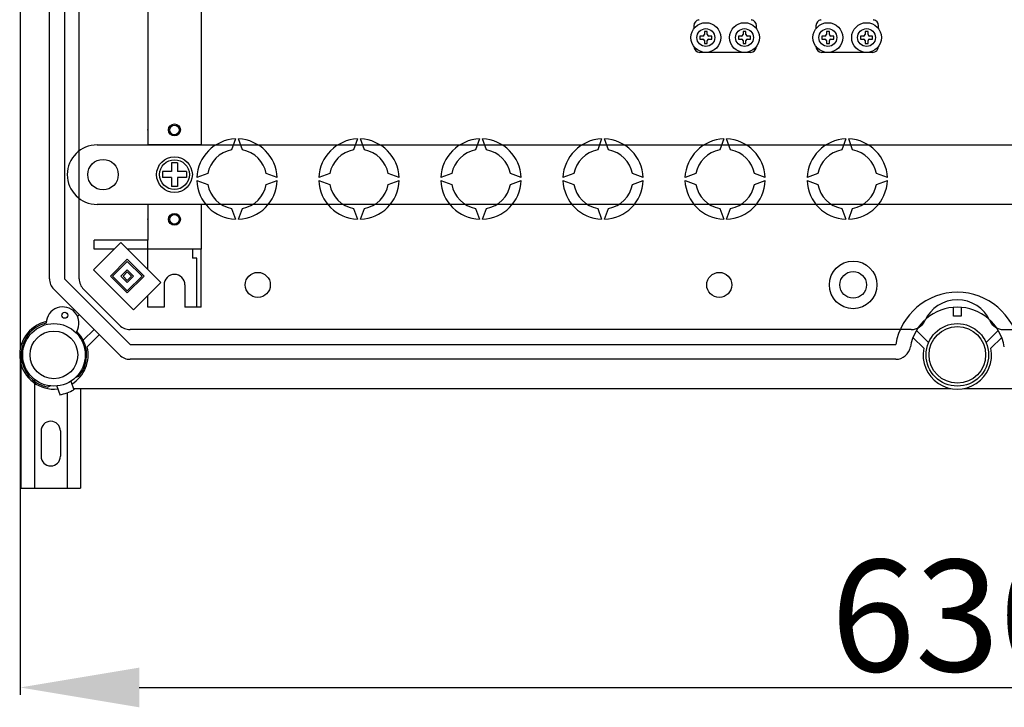
# Model space of a CAD drawing. Extents: x -250 to -35, y -42 to 346.
# Drawn here: x -247 to -181, y -42 to 4 of the extents above; entities that cross this region are included whole.
import ezdxf

# ---------------------------------------------------------------- set-up
doc = ezdxf.new("R2010")
doc.units = 0
doc.header["$MEASUREMENT"] = 0
doc.layers.get('0').update_dxf_attribs({"linetype": 'CONTINUOUS'})
doc.layers.get('DEFPOINTS').update_dxf_attribs({"linetype": 'CONTINUOUS'})
doc.styles.add('ROMANS', font='ARIAL.TTF')
doc.dimstyles.get("Standard").update_dxf_attribs({"dimtxt": 4.5, "dimasz": 5, "dimexe": 0.18, "dimexo": 0.0625, "dimgap": 1, "dimtad": 1, "dimdec": 1, "dimzin": 0, "dimdsep": 46, "dimtxsty": 'ROMANS', "dimcen": 1, "dimclrd": 256, "dimclre": 256, "dimclrt": 256, "dimadec": 0, "dimazin": 0, "dimtfac": 1, "dimtdec": 1, "dimtofl": 0, "dimtmove": 0, "dimatfit": 3, "dimfxl": 1, "dimtolj": 1, "dimtzin": 0, "dimarcsym": 0})

# ---------------------------------------------------------------- blocks, each defined once
blk = doc.blocks.new('*D37')
at = {"linetype": 'Continuous', "lineweight": -2, "ltscale": 5}
for p, q in [((-247.092, -18.963), (-247.092, -41.632)), ((-120.996, -18.963), (-120.996, -41.632)), ((-239.092, -41.132), (-128.996, -41.132))]:
    blk.add_line(p, q, dxfattribs=at)
at = {"linetype": 'Continuous', "ltscale": 5}
for points in [[(-239.092, -39.798), (-239.092, -42.465), (-247.092, -41.132)], [(-128.996, -39.798), (-128.996, -42.465), (-120.996, -41.132)]]:
    blk.add_solid(points, dxfattribs=at)
at = {"layer": 'DEFPOINTS', "color": 0, "linetype": 'Continuous', "ltscale": 5}
for p in [(-247.092, -18.338), (-120.996, -18.338), (-120.996, -41.132)]:
    blk.add_point(p, dxfattribs=at)
at = {"linetype": 'Continuous', "ltscale": 5, "insert": (-184.044, -36.3), "char_height": 7.5, "attachment_point": 5, "style": 'ROMANS'}
blk.add_mtext('\\A1;630', dxfattribs=at)
blk = doc.blocks.new('alçat')
at = {"linetype": 'Continuous'}
for p, q in [((0, 89.928), (0, 23.293)), ((1.962, 27.985), (1.962, 85.237)), ((2.964, 85.237), (2.964, 27.985)), ((3.965, 27.985), (3.965, 85.237)), ((8.572, 47.398), (8.572, 37.584)), ((12.177, 47.398), (12.177, 37.584)), ((45.325, 44.997), (45.325, 44.797)), ((46.025, 44.597), (46.025, 44.397)), ((46.225, 44.597), (46.025, 44.597)), ((46.225, 44.397), (46.225, 44.597)), ((48.827, 44.597), (48.627, 44.597)), ((48.627, 44.597), (48.627, 44.397)), ((48.827, 44.397), (48.827, 44.597)), ((49.528, 44.797), (49.528, 44.997)), ((53.536, 44.997), (53.536, 44.797)), ((54.237, 44.597), (54.237, 44.397)), ((54.437, 44.597), (54.237, 44.597)), ((54.437, 44.397), (54.437, 44.597)), ((57.039, 44.597), (56.839, 44.597)), ((56.839, 44.597), (56.839, 44.397)), ((57.039, 44.397), (57.039, 44.597)), ((57.739, 44.797), (57.739, 44.997)), ((45.725, 44.297), (45.725, 44.096)), ((45.925, 44.297), (45.725, 44.297)), ((45.725, 44.096), (45.925, 44.096)), ((46.025, 43.996), (46.025, 43.796)), ((46.025, 43.796), (46.225, 43.796)), ((46.225, 43.796), (46.225, 43.996)), ((46.525, 44.297), (46.325, 44.297)), ((46.325, 44.096), (46.525, 44.096)), ((46.525, 44.096), (46.525, 44.297)), ((48.527, 44.297), (48.327, 44.297)), ((48.327, 44.297), (48.327, 44.096)), ((48.327, 44.096), (48.527, 44.096)), ((48.627, 43.996), (48.627, 43.796)), ((48.627, 43.796), (48.827, 43.796)), ((48.827, 43.796), (48.827, 43.996)), ((49.127, 44.297), (48.927, 44.297)), ((48.927, 44.096), (49.127, 44.096)), ((49.127, 44.096), (49.127, 44.297)), ((53.936, 44.297), (53.936, 44.096)), ((54.136, 44.297), (53.936, 44.297)), ((53.936, 44.096), (54.136, 44.096)), ((54.237, 43.996), (54.237, 43.796)), ((54.237, 43.796), (54.437, 43.796)), ((54.437, 43.796), (54.437, 43.996)), ((54.737, 44.297), (54.537, 44.297)), ((54.537, 44.096), (54.737, 44.096)), ((54.737, 44.096), (54.737, 44.297)), ((56.738, 44.297), (56.538, 44.297)), ((56.538, 44.297), (56.538, 44.096)), ((56.538, 44.096), (56.738, 44.096)), ((56.839, 43.996), (56.839, 43.796)), ((56.839, 43.796), (57.039, 43.796)), ((57.039, 43.796), (57.039, 43.996)), ((57.339, 44.297), (57.139, 44.297)), ((57.139, 44.096), (57.339, 44.096)), ((57.339, 44.096), (57.339, 44.297)), ((49.127, 43.196), (45.725, 43.196)), ((57.339, 43.196), (53.936, 43.196)), ((8.572, 37.584), (8.572, 36.983)), ((12.177, 37.584), (12.177, 36.983)), ((14.48, 37.382), (14.213, 36.649)), ((14.947, 36.649), (14.68, 37.382)), ((22.691, 37.382), (22.425, 36.649)), ((23.159, 36.649), (22.892, 37.382)), ((30.903, 37.382), (30.636, 36.649)), ((31.37, 36.649), (31.103, 37.382)), ((39.114, 37.382), (38.848, 36.649)), ((39.582, 36.649), (39.315, 37.382)), ((47.326, 37.382), (47.059, 36.649)), ((47.793, 36.649), (47.526, 37.382)), ((55.537, 37.382), (55.271, 36.649)), ((56.005, 36.649), (55.738, 37.382)), ((5.167, 36.983), (75.968, 36.983)), ((12.177, 36.983), (8.572, 36.983)), ((10.574, 35.781), (10.174, 35.781)), ((10.174, 35.781), (10.174, 35.181)), ((10.574, 35.781), (10.574, 35.181)), ((9.573, 35.181), (9.573, 34.78)), ((10.174, 35.181), (9.573, 35.181)), ((11.175, 35.181), (10.574, 35.181)), ((11.175, 35.181), (11.175, 34.78)), ((3.164, 34.98), (3.164, 34.98)), ((10.174, 34.78), (9.573, 34.78)), ((10.174, 34.78), (10.174, 34.179)), ((10.574, 34.78), (10.574, 34.179)), ((11.175, 34.78), (10.574, 34.78)), ((12.611, 35.047), (11.878, 34.78)), ((11.878, 34.58), (12.611, 34.313)), ((17.282, 34.78), (16.549, 35.047)), ((16.549, 34.313), (17.282, 34.58)), ((20.823, 35.047), (20.09, 34.78)), ((20.09, 34.58), (20.823, 34.313)), ((25.493, 34.78), (24.76, 35.047)), ((24.76, 34.313), (25.493, 34.58)), ((29.034, 35.047), (28.301, 34.78)), ((28.301, 34.58), (29.034, 34.313)), ((33.705, 34.78), (32.972, 35.047)), ((32.972, 34.313), (33.705, 34.58)), ((37.246, 35.047), (36.513, 34.78)), ((36.513, 34.58), (37.246, 34.313)), ((41.917, 34.78), (41.184, 35.047)), ((41.184, 34.313), (41.917, 34.58)), ((45.457, 35.047), (44.724, 34.78)), ((44.724, 34.58), (45.457, 34.313)), ((50.128, 34.78), (49.395, 35.047)), ((49.395, 34.313), (50.128, 34.58)), ((53.669, 35.047), (52.936, 34.78)), ((52.936, 34.58), (53.669, 34.313)), ((58.34, 34.78), (57.607, 35.047)), ((57.607, 34.313), (58.34, 34.58)), ((10.574, 34.179), (10.174, 34.179)), ((75.968, 32.978), (5.167, 32.978)), ((12.177, 32.978), (8.572, 32.978)), ((8.572, 32.978), (8.572, 30.574)), ((12.177, 32.978), (12.177, 29.973)), ((14.213, 32.711), (14.48, 31.978)), ((14.68, 31.978), (14.947, 32.711)), ((22.425, 32.711), (22.691, 31.978)), ((22.892, 31.978), (23.159, 32.711)), ((30.636, 32.711), (30.903, 31.978)), ((31.103, 31.978), (31.37, 32.711)), ((38.848, 32.711), (39.114, 31.978)), ((39.315, 31.978), (39.582, 32.711)), ((47.059, 32.711), (47.326, 31.978)), ((47.526, 31.978), (47.793, 32.711)), ((55.271, 32.711), (55.537, 31.978)), ((55.738, 31.978), (56.005, 32.711)), ((8.572, 30.574), (4.967, 30.574)), ((4.967, 29.973), (4.967, 30.574)), ((8.572, 28.626), (8.572, 30.574)), ((6.774, 30.423), (4.933, 28.582)), ((6.324, 29.973), (4.967, 29.973)), ((9.465, 27.733), (6.774, 30.423)), ((8.572, 29.973), (7.224, 29.973)), ((12.177, 29.973), (8.572, 29.973)), ((11.576, 29.973), (11.576, 29.372)), ((12.177, 26.068), (12.177, 29.973)), ((7.199, 29.29), (6.066, 28.157)), ((8.332, 28.157), (7.199, 29.29)), ((11.876, 29.372), (11.576, 29.372)), ((11.876, 26.068), (11.876, 29.372)), ((4.933, 28.582), (7.624, 25.892)), ((7.199, 29.149), (6.207, 28.157)), ((7.199, 28.582), (6.774, 28.157)), ((8.19, 28.157), (7.199, 29.149)), ((7.624, 28.157), (7.199, 28.582)), ((2.964, 27.985), (7.384, 23.564)), ((6.066, 28.157), (7.199, 27.024)), ((6.207, 28.157), (7.199, 27.166)), ((6.774, 28.157), (7.199, 27.733)), ((7.199, 28.441), (6.915, 28.157)), ((6.915, 28.157), (7.199, 27.874)), ((7.482, 28.157), (7.199, 28.441)), ((7.199, 27.874), (7.482, 28.157)), ((7.199, 27.733), (7.624, 28.157)), ((7.199, 27.024), (8.332, 28.157)), ((7.199, 27.166), (8.19, 28.157)), ((6.676, 22.856), (2.256, 27.277)), ((4.258, 27.277), (6.676, 24.859)), ((7.624, 25.892), (9.465, 27.733)), ((9.673, 27.57), (9.673, 26.068)), ((11.075, 27.57), (11.075, 26.068)), ((8.572, 26.068), (8.572, 26.84)), ((3.542, 25.842), (3.616, 25.916)), ((9.673, 26.068), (8.572, 26.068)), ((12.177, 26.068), (11.075, 26.068)), ((62.798, 25.457), (62.798, 26.058)), ((63.298, 26.058), (63.298, 25.457)), ((3.97, 25.562), (3.851, 25.443)), ((63.298, 25.457), (62.798, 25.457)), ((4.235, 23.845), (4.962, 24.571)), ((59.945, 24.566), (7.384, 24.566)), ((66.151, 24.566), (118.712, 24.566)), ((5.316, 24.217), (4.502, 23.403)), ((60.787, 23.305), (60.062, 24.027)), ((60.294, 24.502), (61.113, 23.687)), ((64.983, 23.687), (65.802, 24.502)), ((66.034, 24.027), (65.309, 23.305)), ((7.384, 23.564), (58.901, 23.564)), ((0.048, 13.895), (0.048, 23.101)), ((58.901, 22.563), (7.384, 22.563)), ((3.715, 21.343), (3.927, 21.42)), ((0.948, 21.18), (0.948, 13.895)), ((2.042, 20.772), (1.845, 20.7)), ((2.457, 20.769), (2.657, 20.188)), ((3.403, 21.096), (3.604, 20.516)), ((3.574, 20.601), (62.618, 20.601)), ((4.048, 20.601), (4.048, 13.895)), ((63.478, 20.601), (123.403, 20.601)), ((3.148, 20.309), (3.148, 13.895)), ((1.398, 17.745), (1.398, 16.045)), ((2.698, 17.745), (2.698, 16.045)), ((0.048, 13.895), (4.048, 13.895))]:
    blk.add_line(p, q, dxfattribs=at)
for centre, radius in [((46.125, 44.197), 1.001), ((48.727, 44.197), 1.001), ((54.337, 44.197), 1.001), ((56.939, 44.197), 1.001), ((46.125, 44.197), 0.6), ((48.727, 44.197), 0.6), ((54.337, 44.197), 0.6), ((56.939, 44.197), 0.6), ((10.374, 37.985), 0.401), ((10.374, 37.985), 0.32), ((5.567, 34.98), 1.026), ((10.374, 34.98), 1.202), ((10.374, 34.98), 1.001), ((10.374, 31.976), 0.401), ((10.374, 31.976), 0.32), ((56.038, 27.57), 1.602), ((15.982, 27.57), 0.841), ((47.026, 27.57), 0.841), ((56.038, 27.57), 0.901), ((2.996, 25.525), 0.2), ((2.263, 22.863), 2.103), ((63.048, 22.863), 2.103), ((63.048, 22.863), 1.903), ((2.263, 22.863), 1.602)]:
    blk.add_circle(centre, radius, dxfattribs=at)
for centre, radius, start, end in [((45.725, 44.997), 0.4, 99.59407, 180), ((45.625, 45.589), 0.2, 279.59407, 286.6566), ((49.228, 45.589), 0.2, 253.3434, 260.40593), ((49.127, 44.997), 0.4, 0, 80.40593), ((53.936, 44.997), 0.4, 99.59407, 180), ((53.836, 45.589), 0.2, 279.59407, 286.6566), ((57.439, 45.589), 0.2, 253.3434, 260.40593), ((57.339, 44.997), 0.4, 0, 80.40593), ((45.925, 44.397), 0.1, 270, 0), ((46.325, 44.397), 0.1, 180, 270), ((48.527, 44.397), 0.1, 270, 0), ((48.927, 44.397), 0.1, 180, 270), ((54.136, 44.397), 0.1, 270, 0), ((54.537, 44.397), 0.1, 180, 270), ((56.738, 44.397), 0.1, 270, 0), ((57.139, 44.397), 0.1, 180, 270), ((45.925, 43.996), 0.1, 0, 90), ((46.325, 43.996), 0.1, 90, 180), ((48.527, 43.996), 0.1, 0, 90), ((48.927, 43.996), 0.1, 90, 180), ((54.136, 43.996), 0.1, 0, 90), ((54.537, 43.996), 0.1, 90, 180), ((56.738, 43.996), 0.1, 0, 90), ((57.139, 43.996), 0.1, 90, 180), ((45.725, 43.596), 0.4, 180, 270), ((49.127, 43.596), 0.4, 270, 0), ((53.936, 43.596), 0.4, 180, 270), ((57.339, 43.596), 0.4, 270, 0), ((14.58, 34.68), 2.704, 92.12255, 177.87745), ((14.58, 34.68), 2.704, 2.12255, 87.87745), ((22.792, 34.68), 2.704, 92.12255, 177.87745), ((22.792, 34.68), 2.704, 2.12255, 87.87745), ((31.003, 34.68), 2.704, 92.12255, 177.87745), ((31.003, 34.68), 2.704, 2.12255, 87.87745), ((39.215, 34.68), 2.704, 92.12255, 177.87745), ((39.215, 34.68), 2.704, 2.12255, 87.87745), ((47.426, 34.68), 2.704, 92.12255, 177.87745), ((47.426, 34.68), 2.704, 2.12255, 87.87745), ((55.638, 34.68), 2.704, 92.12255, 177.87745), ((55.638, 34.68), 2.704, 2.12255, 87.87745), ((5.167, 34.98), 2.003, 90, 180), ((14.58, 34.68), 2.003, 100.55698, 169.44302), ((14.58, 34.68), 2.003, 10.55698, 79.44302), ((22.792, 34.68), 2.003, 100.55698, 169.44302), ((22.792, 34.68), 2.003, 10.55698, 79.44302), ((31.003, 34.68), 2.003, 100.55698, 169.44302), ((31.003, 34.68), 2.003, 10.55698, 79.44302), ((39.215, 34.68), 2.003, 100.55698, 169.44302), ((39.215, 34.68), 2.003, 10.55698, 79.44302), ((47.426, 34.68), 2.003, 100.55698, 169.44302), ((47.426, 34.68), 2.003, 10.55698, 79.44302), ((55.638, 34.68), 2.003, 100.55698, 169.44302), ((55.638, 34.68), 2.003, 10.55698, 79.44302), ((5.167, 34.98), 2.003, 180, 270), ((14.58, 34.68), 2.704, 182.12255, 267.87745), ((14.58, 34.68), 2.704, 272.12255, 357.87745), ((22.792, 34.68), 2.704, 182.12255, 267.87745), ((22.792, 34.68), 2.704, 272.12255, 357.87745), ((31.003, 34.68), 2.704, 182.12255, 267.87745), ((31.003, 34.68), 2.704, 272.12255, 357.87745), ((39.215, 34.68), 2.704, 182.12255, 267.87745), ((39.215, 34.68), 2.704, 272.12255, 357.87745), ((47.426, 34.68), 2.704, 182.12255, 267.87745), ((47.426, 34.68), 2.704, 272.12255, 357.87745), ((55.638, 34.68), 2.704, 182.12255, 267.87745), ((55.638, 34.68), 2.704, 272.12255, 357.87745), ((14.58, 34.68), 2.003, 190.55698, 259.44302), ((14.58, 34.68), 2.003, 280.55698, 349.44302), ((22.792, 34.68), 2.003, 190.55698, 259.44302), ((22.792, 34.68), 2.003, 280.55698, 349.44302), ((31.003, 34.68), 2.003, 190.55698, 259.44302), ((31.003, 34.68), 2.003, 280.55698, 349.44302), ((39.215, 34.68), 2.003, 190.55698, 259.44302), ((39.215, 34.68), 2.003, 280.55698, 349.44302), ((47.426, 34.68), 2.003, 190.55698, 259.44302), ((47.426, 34.68), 2.003, 280.55698, 349.44302), ((55.638, 34.68), 2.003, 190.55698, 259.44302), ((55.638, 34.68), 2.003, 280.55698, 349.44302), ((2.964, 27.985), 1.001, 180, 225), ((4.967, 27.985), 1.001, 180, 225), ((10.374, 27.57), 0.701, 0, 180), ((63.048, 22.863), 4.206, 9.59407, 170.40593), ((63.048, 24.165), 2.403, 24.31574, 155.68426), ((2.848, 24.987), 1.102, 330.13001, 179.08504), ((63.048, 22.863), 3.204, 9.59407, 170.40593), ((2.263, 22.863), 2.303, 102.79304, 276.50512), ((2.263, 22.863), 2.203, 103.56255, 259.06097), ((7.384, 25.567), 1.001, 225, 270), ((59.945, 25.567), 1.001, 270, 335.68426), ((66.151, 25.567), 1.001, 204.31574, 270), ((2.263, 22.863), 2.203, 319.06097, 45.6525), ((2.263, 22.863), 2.303, 301.61683, 13.55102), ((58.901, 23.564), 1.001, 270, 350.40593), ((63.048, 22.863), 2.303, 168.95004, 11.04996), ((7.384, 23.564), 1.001, 225, 270), ((2.263, 22.863), 2.704, 278.19174, 299.9302), ((2.048, 17.745), 0.65, 0, 180), ((2.048, 16.045), 0.65, 180, 0)]:
    blk.add_arc(centre, radius, start, end, dxfattribs=at)
for p in [(8.572, 37.985), (8.572, 31.976)]:
    blk.add_point(p, dxfattribs=at)
at = {"linetype": 'Continuous', "ltscale": 5}
dim = blk.add_linear_dim(base=(126.096, 0.5), p1=(0, 23.293), p2=(126.096, 23.293), text='630', dimstyle='Standard', override={"dimtxt": 7.5, "dimasz": 8, "dimexe": 0.5, "dimexo": 0.625, "dimdec": 0, "dimlfac": 10, "dimzin": 12, "dimcen": 0, "dimtdec": 0, "dimtofl": 1, "dimtzin": 12}, dxfattribs=at)
dim.commit()
dim.dimension.update_dxf_attribs({"geometry": '*D37', "text_midpoint": (63.048, 5.332), "insert": (247.092, 41.632)})

msp = doc.modelspace()

# ---------------------------------------------------------------- block references
msp.add_blockref('alçat', (-247.092, -41.632))

doc.saveas('drawing.dxf')
